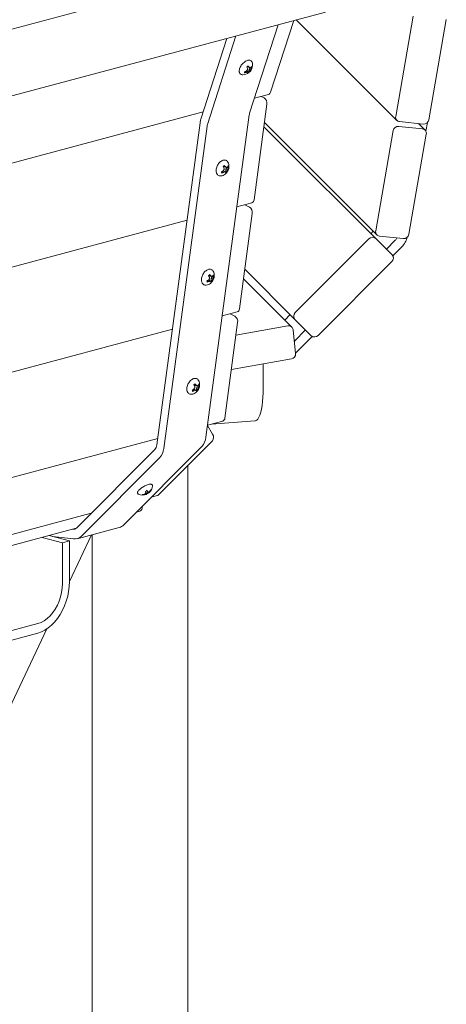
# Model space of a CAD drawing. Units: inches. Extents: x 0.1 to 8.5, y 0.3 to 10.8.
# Drawn here: x 7.2 to 7.6, y 7.5 to 8.5 of the extents above; entities that cross this region are included whole.
import ezdxf

# ---------------------------------------------------------------- set-up
doc = ezdxf.new("R2010")
doc.units = ezdxf.units.IN
doc.header["$MEASUREMENT"] = 0

msp = doc.modelspace()

# ---------------------------------------------------------------- linework, layer by layer
at = {"color": 7, "linetype": 'Continuous', "lineweight": 18}
for p, q in [((7.50009897, 8.60227188), (6.96976889, 8.4601906)), ((6.98729081, 8.39478874), (7.51762088, 8.53687003)), ((7.59128851, 8.42745504), (7.60963407, 8.53254779)), ((7.43820838, 8.43081227), (7.46808536, 8.52359889)), ((7.46017891, 8.45268717), (7.48442151, 8.52797554)), ((7.48710663, 8.52869491), (7.59256031, 8.42325627)), ((7.64431506, 8.52893792), (7.6259695, 8.42384517)), ((7.41444741, 8.5092287), (7.38718449, 8.4245604)), ((7.42389118, 8.51175878), (7.3940142, 8.41897217)), ((7.43649764, 8.47954177), (7.43638485, 8.48004102)), ((7.43731458, 8.47887188), (7.43649764, 8.47954177)), ((7.43649764, 8.47954177), (7.43762681, 8.47894695)), ((7.43731458, 8.47887188), (7.4386238, 8.47820533)), ((7.43774585, 8.47696283), (7.43887111, 8.47833738)), ((7.43906508, 8.47844858), (7.44002493, 8.47760144)), ((7.43998939, 8.47927786), (7.44008131, 8.47935054)), ((7.44008131, 8.47935054), (7.44007913, 8.4794222)), ((7.43286776, 8.47365785), (7.43310478, 8.4730486)), ((7.43289274, 8.4736775), (7.43394376, 8.47450697)), ((7.43394376, 8.47450697), (7.43541206, 8.47512107)), ((7.43394376, 8.47450697), (7.43488816, 8.47354771)), ((7.43541206, 8.47512107), (7.43622898, 8.47445137)), ((7.43541206, 8.47512107), (7.43643113, 8.47388269)), ((7.43622898, 8.47445137), (7.43699386, 8.47349649)), ((7.43743298, 8.47540151), (7.43774585, 8.47696283)), ((7.43763177, 8.47452133), (7.43743298, 8.47540151)), ((7.43743298, 8.47540151), (7.43857608, 8.4747451)), ((7.43763177, 8.47452133), (7.43820351, 8.47404758)), ((7.43774585, 8.47696283), (7.4391208, 8.47600518)), ((7.44324964, 8.44646851), (7.45811195, 8.45045029)), ((7.45034451, 8.44836941), (7.45341578, 8.4468086)), ((7.45640319, 8.44019521), (7.44297324, 8.34001755)), ((7.02340499, 8.33398749), (7.38961174, 8.43209832)), ((7.3924888, 8.09103793), (7.43778429, 8.42891034)), ((7.34104082, 8.08288394), (7.3863363, 8.42075635)), ((7.34829462, 8.07919782), (7.39359011, 8.41707023)), ((7.5875179, 8.28217435), (7.45322024, 8.41645287)), ((7.45381774, 8.42090969), (7.57159391, 8.30315029)), ((7.5944957, 8.41693058), (7.61926783, 8.41435202)), ((7.62014147, 8.4193565), (7.59536927, 8.42193494)), ((7.62207686, 8.41303081), (7.61523996, 8.41986669)), ((7.62289297, 8.41191668), (7.6244723, 8.42096373)), ((7.57032211, 8.30734906), (7.58866767, 8.41244181)), ((7.62334867, 8.40883194), (7.6050031, 8.30373929)), ((7.41164593, 8.37496688), (7.4113655, 8.37571145)), ((7.41263088, 8.37418642), (7.41164593, 8.37496688)), ((7.41164593, 8.37496688), (7.41280919, 8.37465195)), ((7.41447722, 8.37371321), (7.41544725, 8.37463218)), ((7.40896915, 8.36849507), (7.40991432, 8.36939056)), ((7.40991432, 8.36939056), (7.41134086, 8.37003224)), ((7.40991432, 8.36939056), (7.41095219, 8.3686721)), ((7.41134086, 8.37003224), (7.41232579, 8.36925177)), ((7.41134086, 8.37003224), (7.41247898, 8.36908715)), ((7.41232579, 8.36925177), (7.41317425, 8.3685443)), ((7.41263088, 8.37418642), (7.41396568, 8.37387475)), ((7.41341114, 8.37028004), (7.41344476, 8.37202527)), ((7.41378637, 8.36928364), (7.41341114, 8.37028004)), ((7.41341114, 8.37028004), (7.41460057, 8.36989553)), ((7.41344476, 8.37202527), (7.41447722, 8.37371321)), ((7.41344476, 8.37202527), (7.41490365, 8.37138426)), ((7.41378637, 8.36928364), (7.41441322, 8.36891495)), ((7.41447722, 8.37371321), (7.41558294, 8.37305903)), ((7.42487156, 8.33259063), (7.44069422, 8.3368297)), ((7.43316303, 8.33481204), (7.43806731, 8.33231985)), ((7.44105471, 8.32570646), (7.42762476, 8.2255287)), ((7.00502692, 8.22010961), (7.37264079, 8.31859743)), ((7.56533314, 8.30435591), (7.56785808, 8.30688564)), ((7.48598617, 8.22161613), (7.56325235, 8.29902945)), ((7.57036269, 8.29929221), (7.5875179, 8.28217435)), ((7.59917507, 8.29925052), (7.57440287, 8.30182897)), ((7.58150935, 8.28818202), (7.59079707, 8.29748748)), ((7.58825132, 8.28121453), (7.59765914, 8.29064033)), ((7.58726955, 8.27506441), (7.51000344, 8.19765099)), ((7.39629745, 8.26047794), (7.39601703, 8.26122261)), ((7.48573789, 8.21450618), (7.43319064, 8.26704595)), ((7.39362067, 8.25400632), (7.39456584, 8.25490171)), ((7.39456584, 8.25490171), (7.39599238, 8.2555434)), ((7.39456584, 8.25490171), (7.39560372, 8.25418335)), ((7.39599238, 8.2555434), (7.39697731, 8.25476293)), ((7.39599238, 8.2555434), (7.3971305, 8.2545983)), ((7.3972824, 8.25969757), (7.39629745, 8.26047794)), ((7.39629745, 8.26047794), (7.39746071, 8.2601632)), ((7.39697731, 8.25476293), (7.39782578, 8.25405545)), ((7.3972824, 8.25969757), (7.39861721, 8.2593859)), ((7.39806266, 8.2557912), (7.39809628, 8.25753652)), ((7.3984379, 8.25479488), (7.39806266, 8.2557912)), ((7.39806266, 8.2557912), (7.39925209, 8.25540669)), ((7.39809628, 8.25753652), (7.39912875, 8.25922446)), ((7.39809628, 8.25753652), (7.39955517, 8.25689542)), ((7.3984379, 8.25479488), (7.39906474, 8.2544262)), ((7.39912875, 8.25922446), (7.40009878, 8.26014333)), ((7.39912875, 8.25922446), (7.40023446, 8.25857028)), ((7.48251714, 8.20636915), (7.43184804, 8.25703103)), ((7.40952308, 8.21810178), (7.42534575, 8.22234085)), ((7.41781456, 8.2203232), (7.42271883, 8.217831)), ((7.42570624, 8.21121761), (7.41227628, 8.11103995)), ((7.47501727, 8.21386793), (7.48069092, 8.21955243)), ((7.5028931, 8.19738823), (7.48573789, 8.21450618)), ((6.98967844, 8.10562076), (7.35729231, 8.20410858)), ((7.42393904, 8.19803591), (7.47830868, 8.20763871)), ((7.48383783, 8.20356968), (7.48646716, 8.17880622)), ((7.48510901, 8.19159797), (7.49687839, 8.20338982)), ((7.48642589, 8.17919505), (7.50385447, 8.19665691)), ((7.48198975, 8.17296983), (7.41908938, 8.16186036)), ((7.4525413, 8.14259074), (7.4525413, 8.16776866)), ((7.37827219, 8.13951747), (7.37921737, 8.14041286)), ((7.37921737, 8.14041286), (7.3806439, 8.14105455)), ((7.37921737, 8.14041286), (7.38025524, 8.1396945)), ((7.3806439, 8.14105455), (7.38162883, 8.14027408)), ((7.3806439, 8.14105455), (7.38178203, 8.14010955)), ((7.38094898, 8.14598919), (7.38066855, 8.14673376)), ((7.38193392, 8.14520872), (7.38094898, 8.14598919)), ((7.38094898, 8.14598919), (7.38211223, 8.14567435)), ((7.38162883, 8.14027408), (7.3824773, 8.1395667)), ((7.38193392, 8.14520872), (7.38326873, 8.14489715)), ((7.38271419, 8.14130235), (7.3827478, 8.14304767)), ((7.38308942, 8.14030604), (7.38271419, 8.14130235)), ((7.38271419, 8.14130235), (7.38390361, 8.14091793)), ((7.3827478, 8.14304767), (7.38378027, 8.14473561)), ((7.3827478, 8.14304767), (7.3842067, 8.14240657)), ((7.38308942, 8.14030604), (7.38371626, 8.13993735)), ((7.38378027, 8.14473561), (7.3847503, 8.14565449)), ((7.38378027, 8.14473561), (7.38488598, 8.14408143)), ((7.39417461, 8.10361294), (7.40999727, 8.107852)), ((7.39822078, 8.10469697), (7.44376548, 8.10796647)), ((7.39414339, 8.10338016), (7.39947625, 8.09415949)), ((6.97432996, 7.99113192), (7.34194383, 8.08961974)), ((7.39929449, 8.08711607), (7.34273177, 8.03040311)), ((7.25705603, 7.99591304), (7.33881041, 8.07788446)), ((7.30627361, 7.99906755), (7.38802798, 8.08103897)), ((7.26207943, 7.98722744), (7.3438338, 8.06919886)), ((7.37351672, 7.08841919), (7.37351672, 8.06126986)), ((7.32905584, 8.03395095), (7.32946525, 8.03279846)), ((7.33039761, 8.03493454), (7.33019127, 8.03526501)), ((7.33039761, 8.03493454), (7.33130713, 8.03386982)), ((7.33136849, 8.03338028), (7.33156768, 8.03378334)), ((7.33371611, 8.03452666), (7.33402061, 8.03404167)), ((7.32613159, 8.03083516), (7.32618301, 8.03038281)), ((7.32777325, 8.03106305), (7.32804056, 8.0305634)), ((7.32929088, 8.03201188), (7.32973086, 8.03094569)), ((7.32942727, 8.0325864), (7.3299669, 8.03256504)), ((7.3299669, 8.03256504), (7.33017326, 8.03223467)), ((7.3299669, 8.03256504), (7.33045054, 8.0312211)), ((7.33157485, 8.0330499), (7.33136849, 8.03338028)), ((7.33136849, 8.03338028), (7.33229242, 8.03229246)), ((7.33157485, 8.0330499), (7.33204567, 8.032479)), ((7.33220056, 8.03361963), (7.33286207, 8.03276693)), ((7.33511601, 8.02798653), (7.34156789, 8.02971506)), ((7.31946315, 8.01229214), (7.32318714, 8.01328984)), ((7.32546809, 8.01831299), (7.32550197, 8.01786399)), ((6.91527134, 7.9155055), (7.27224549, 8.01114282)), ((6.8996185, 7.89981112), (7.25650221, 7.99542421)), ((7.25274759, 7.99441825), (7.25280256, 7.99441144)), ((7.25742398, 7.98447495), (7.30161816, 7.99631506)), ((7.24207625, 7.98019938), (7.2208754, 7.98587932)), ((7.24944194, 7.98217273), (7.22824109, 7.98785267)), ((7.23151951, 7.98697435), (7.25357248, 7.98422425)), ((7.23687206, 7.98630691), (7.23655025, 7.98562659)), ((7.24207625, 7.98019938), (7.24944194, 7.98217273)), ((7.24944194, 7.93952029), (7.24944194, 7.98217273)), ((7.24944196, 7.93979413), (7.27248282, 7.98850934)), ((7.27332752, 7.98873567), (7.27332752, 7.26506455)), ((7.24207625, 7.93754694), (7.24207625, 7.98019938)), ((6.90693709, 7.81263396), (7.21629631, 7.89551472)), ((7.07462221, 7.57017282), (7.22587875, 7.88997449)), ((6.90693709, 7.80259803), (7.21629631, 7.88547878))]:
    msp.add_line(p, q, dxfattribs=at)
at = {"color": 7, "linetype": 'Continuous', "lineweight": 18, "flags": 128}
for points in [[(7.4525413, 8.14259074), (7.45246497, 8.13761052), (7.45223716, 8.13284556), (7.45186043, 8.12835557), (7.45133981, 8.1241972), (7.45068175, 8.12042271), (7.44989447, 8.11707958), (7.44898786, 8.11420976), (7.44797339, 8.11184935), (7.44686385, 8.11002813), (7.44567308, 8.10876897), (7.44441614, 8.10808763), (7.44376548, 8.10796647)], [(7.34273177, 8.03040311), (7.34215799, 8.02995978), (7.34156789, 8.02971506)], [(7.21629631, 7.88547878), (7.22000744, 7.88675706), (7.2236719, 7.8885871), (7.22724362, 7.89094601), (7.23067766, 7.89380415), (7.23393085, 7.89712544), (7.23696226, 7.90086823), (7.2397338, 7.90498546), (7.2422106, 7.90942531), (7.24436152, 7.91413186), (7.24615949, 7.91904605), (7.24758191, 7.92410607), (7.24861091, 7.92924834), (7.24923352, 7.93440796), (7.24944194, 7.93952029)], [(7.21629631, 7.89551472), (7.21966126, 7.89671673), (7.22296864, 7.89849915), (7.22616186, 7.90083155), (7.22918627, 7.90367396), (7.23199013, 7.90697784), (7.23452548, 7.91068653), (7.2367489, 7.91473661), (7.23862238, 7.91905882), (7.24011386, 7.92357928), (7.24119781, 7.92822042), (7.2418557, 7.93290303), (7.24207625, 7.93754694)]]:
    msp.add_lwpolyline(points, dxfattribs=at)
at = {"color": 7, "linetype": 'Continuous', "lineweight": 18}
for centre, radius, start, end in [((7.44119825, 8.47330371), 0.00827935, 122.1819612, 134.37627409), ((7.40690399, 8.46641149), 0.03125014, 21.1725076, 24.19967312), ((7.42382426, 8.47140492), 0.01572872, 28.65321356, 34.48789892), ((7.4309452, 8.48142971), 0.01036094, 308.27899368, 10.7074341), ((7.417463, 8.45079916), 0.03462481, 52.32760941, 54.38389745), ((7.43526196, 8.48484004), 0.00743784, 296.87155666, 306.9461444), ((7.43286061, 8.48379982), 0.0084424, 324.4868646, 334.9155087), ((7.43285713, 8.48207429), 0.00844889, 328.03501895, 339.32431907), ((7.43808094, 8.48285015), 0.00308631, 9.40785341, 42.9532645), ((7.43836754, 8.47914391), 0.00239491, 358.73813971, 26.71699526), ((7.43097414, 8.47424612), 0.00317819, 244.28085126, 271.79919547), ((7.4309452, 8.48142971), 0.01036094, 270.71187693, 308.27899368), ((7.43524089, 8.47412479), 0.00239189, 178.72806404, 206.73922019), ((7.42833205, 8.48868316), 0.01519247, 287.29874721, 294.34870162), ((7.43085994, 8.48450535), 0.01167461, 281.08613363, 290.18432048), ((7.42604756, 8.48540448), 0.01358813, 308.98314958, 316.68459431), ((7.43363322, 8.48304922), 0.00958402, 277.52398341, 286.97381171), ((7.42189926, 8.47785466), 0.01414627, 352.80479989, 359.36681451), ((7.43993555, 8.47838594), 0.00570615, 232.10990703, 238.96713567), ((7.43201508, 8.48038012), 0.0081162, 305.74524482, 313.79133611), ((7.43240068, 8.47998122), 0.00829946, 302.19678642, 314.36144888), ((7.4357344, 8.47360007), 0.00126371, 329.46540719, 355.2987703), ((7.4367311, 8.4752823), 0.0019216, 320.01771454, 343.76615004), ((7.43308739, 8.47786561), 0.00631373, 330.38030062, 342.86267897), ((7.42996264, 8.48224658), 0.01108273, 325.72512723, 335.220148), ((7.44980172, 8.44119462), 0.00667669, 351.39121953, 57.2281343), ((7.45718018, 8.45338469), 0.00307879, 287.6162803, 346.90555746), ((7.44864332, 8.42748723), 0.01095188, 162.32574589, 172.53373753), ((7.59583953, 8.426551), 0.00463995, 168.76474742, 264.18303719), ((7.40807865, 8.41790504), 0.02192852, 162.33188304, 172.52880596), ((7.40444914, 8.41564712), 0.01095188, 162.32574589, 172.53373753), ((7.5940405, 8.41149377), 0.00545583, 85.21401956, 169.99308995), ((7.6205968, 8.42479315), 0.00545569, 265.21250979, 349.99343714), ((7.61879759, 8.40973592), 0.00463999, 348.76558016, 84.18331631), ((7.41558785, 8.37070002), 0.00655197, 125.93321971, 140.96920896), ((7.38347262, 8.35813281), 0.03176551, 28.52198016, 31.70287136), ((7.39930905, 8.3651108), 0.0165314, 35.25054343, 41.22441163), ((7.40122892, 8.35617115), 0.02180923, 54.26705599, 57.92829577), ((7.40623129, 8.37503351), 0.01036094, 313.4514708, 18.86252688), ((7.40988029, 8.38177638), 0.0088953, 297.34040187, 305.38429518), ((7.41181772, 8.37702537), 0.00443126, 17.84247454, 49.90373075), ((7.40835471, 8.37869094), 0.00787002, 328.031795, 338.28793571), ((7.41183981, 8.37396822), 0.00366804, 10.42875678, 17.41062771), ((7.41285437, 8.3739906), 0.0033328, 8.80970096, 32.46277215), ((7.40791963, 8.36934191), 0.00442539, 255.31234895, 288.25385284), ((7.40075844, 8.38578504), 0.01837993, 295.81953254, 301.64089424), ((7.41205644, 8.36975033), 0.00333216, 188.81020446, 212.46864192), ((7.40513363, 8.38024411), 0.0129525, 288.5076139, 296.69387947), ((7.40623129, 8.37503351), 0.01036094, 287.26183218, 313.4514708), ((7.39866142, 8.3806038), 0.01572748, 318.27964238, 324.97670297), ((7.40874228, 8.37981706), 0.01136194, 281.21560571, 289.20073223), ((7.39435304, 8.37086967), 0.01720248, 2.35871233, 8.12419407), ((7.47636418, 8.45019318), 0.10324489, 231.77337724, 232.2628991), ((7.40887272, 8.37336357), 0.0063867, 311.65354453, 320.29625241), ((7.40932815, 8.37303617), 0.00654541, 305.9256456, 320.97678307), ((7.41013797, 8.3681614), 0.00306033, 352.0065623, 7.18742642), ((7.41136929, 8.3700047), 0.00323312, 340.30213519, 358.06492892), ((7.40680771, 8.37225727), 0.00814287, 343.13979088, 353.84541925), ((7.40484244, 8.37644024), 0.01126015, 333.31950138, 342.52552944), ((7.40884287, 8.37653116), 0.00758183, 332.74482997, 344.46877851), ((7.43949246, 8.34009741), 0.0034817, 290.19200631, 358.68561078), ((7.43445296, 8.32670574), 0.00667695, 351.39265606, 57.22669777), ((7.57487313, 8.30644502), 0.00463994, 168.76465539, 264.18312922), ((7.59963037, 8.30468721), 0.00545572, 265.2129298, 349.99417972), ((7.56693926, 8.29559584), 0.00503815, 47.19534159, 137.03743959), ((7.582926, 8.30535034), 0.01112557, 315.02992021, 330.84666645), ((7.58217409, 8.30617751), 0.02193606, 314.90370498, 345.78356803), ((7.58383028, 8.27874385), 0.00503655, 313.06777412, 42.93123943), ((7.40023754, 8.25621311), 0.00654933, 125.93017225, 140.97225643), ((7.38396813, 8.25062724), 0.01652223, 35.25095244, 41.22788075), ((7.39088282, 8.26054469), 0.01036094, 313.4514708, 18.86252688), ((7.39646924, 8.26253662), 0.00443126, 17.84247454, 49.90373075), ((7.3930084, 8.26420099), 0.0078676, 328.03021476, 338.28951595), ((7.39750392, 8.25950084), 0.00333496, 8.81953071, 32.457822), ((7.39257092, 8.25486055), 0.00443257, 255.33978614, 288.22641565), ((7.38541612, 8.2712867), 0.01836862, 295.81527396, 301.64008161), ((7.39670746, 8.25526138), 0.00333163, 188.80828246, 212.47056393), ((7.38980544, 8.26570662), 0.01289984, 288.49087545, 296.71061793), ((7.39088282, 8.26054469), 0.01036094, 287.26183218, 313.4514708), ((7.38331552, 8.26611232), 0.0157238, 318.28054724, 324.97944522), ((7.36810264, 8.24363056), 0.03179084, 28.52485705, 31.70306598), ((7.39340076, 8.26530513), 0.01133786, 281.20388262, 289.20587148), ((7.37899633, 8.25638016), 0.01721073, 2.36009663, 8.12280976), ((7.45873143, 8.33277869), 0.09953314, 231.76424967, 232.27202667), ((7.38579027, 8.24155038), 0.02196898, 54.27708827, 57.91183368), ((7.39353301, 8.25886635), 0.00637454, 311.64528543, 320.30451152), ((7.39398401, 8.25854284), 0.00653915, 305.91840074, 320.98402793), ((7.39479016, 8.2536726), 0.00305967, 352.00574533, 7.18814946), ((7.39453664, 8.26727961), 0.00888604, 297.33620419, 305.38849286), ((7.39602245, 8.25551565), 0.00323147, 340.29740129, 358.06763343), ((7.39145924, 8.25776842), 0.00814287, 343.13979088, 353.84541925), ((7.3894939, 8.26195122), 0.01126013, 333.32039218, 342.52688352), ((7.39651725, 8.2594858), 0.00364138, 10.40316924, 17.43621526), ((7.39349038, 8.26204449), 0.00758636, 332.74473963, 344.46106279), ((7.42414311, 8.22560919), 0.00348258, 290.2019412, 358.67567589), ((7.48942556, 8.21793672), 0.00503661, 133.06888734, 222.93124958), ((7.41910448, 8.2122169), 0.00667695, 351.39265606, 57.22669777), ((7.47922233, 8.20308909), 0.00464045, 5.94445958, 101.35505052), ((7.50631652, 8.20108483), 0.00503832, 227.19730074, 317.03548044), ((7.4810318, 8.17834035), 0.00545529, 280.11360066, 4.89885695), ((7.37553434, 8.14605587), 0.01036094, 313.4514708, 18.86252688), ((7.3811204, 8.1480476), 0.00443166, 17.84323895, 49.90076191), ((7.37006764, 8.15679785), 0.01836862, 295.81527396, 301.64008161), ((7.38135979, 8.14077284), 0.00333247, 188.81132932, 212.46751707), ((7.37445263, 8.15122818), 0.01291108, 288.49445989, 296.70703349), ((7.37553434, 8.14605587), 0.01036094, 287.26183218, 313.4514708), ((7.36796704, 8.15162348), 0.0157238, 318.28054724, 324.97944522), ((7.38489069, 8.14172255), 0.00655167, 125.93287482, 140.96955386), ((7.35283522, 8.12918873), 0.03169718, 28.52016025, 31.70776277), ((7.37804983, 8.15082287), 0.0113448, 281.20956089, 289.20677704), ((7.36365222, 8.14189172), 0.01720635, 2.35936205, 8.12354435), ((7.36863085, 8.13614723), 0.01650799, 35.24837144, 41.23046176), ((7.44004143, 8.21401019), 0.09410346, 231.74960045, 232.28667589), ((7.37045557, 8.12707988), 0.02194612, 54.27847834, 57.91687342), ((7.37818453, 8.1443775), 0.00637454, 311.64528543, 320.30451152), ((7.37863012, 8.14405939), 0.00654676, 305.92940998, 320.97709559), ((7.379436, 8.13918357), 0.00306534, 352.02377377, 7.1800324), ((7.37919925, 8.15277372), 0.00886572, 297.32342832, 305.39388141), ((7.38067414, 8.14102676), 0.00323131, 340.2971227, 358.06994142), ((7.37611309, 8.14327925), 0.00814052, 343.13785853, 353.84593405), ((7.37414137, 8.14746402), 0.01126449, 333.32217848, 342.52509722), ((7.37765523, 8.14971452), 0.00787284, 328.03363462, 338.28609609), ((7.38116877, 8.14499695), 0.00364138, 10.40316924, 17.43621525), ((7.37813752, 8.14755736), 0.00759103, 332.7483606, 344.45744181), ((7.38215625, 8.14501229), 0.00333411, 8.81648136, 32.46087134), ((7.37722248, 8.14036536), 0.00442645, 255.31853813, 288.25196328), ((7.40879465, 8.11112033), 0.00348256, 290.20173793, 358.67748116), ((7.37526247, 8.09272856), 0.01730909, 317.5191649, 354.39482162), ((7.39433142, 8.0907682), 0.00616199, 323.65208595, 33.39137517), ((7.33242778, 8.08372919), 0.00865441, 317.51886014, 354.39512638), ((7.33106829, 8.08088845), 0.01730909, 317.5191649, 354.39482162), ((7.33947986, 8.01767574), 0.01932718, 117.42861603, 122.94296551), ((7.37443124, 8.0537749), 0.04961806, 203.61891158, 205.00884413), ((7.27273362, 7.99009539), 0.07312357, 36.77229345, 37.71765869), ((7.3334573, 8.03984964), 0.00635464, 250.22290146, 259.92965861), ((7.32792198, 8.04155531), 0.00910897, 299.05787602, 309.50890714), ((7.3261971, 8.04064026), 0.01036094, 307.86516341, 355.61660962), ((7.32662846, 8.03959613), 0.0092464, 312.3894496, 323.07880038), ((7.32559197, 8.04187347), 0.01095357, 317.8831073, 327.52118971), ((7.32612198, 8.04075646), 0.0103671, 319.63142996, 329.96604074), ((7.33467596, 8.03559924), 0.00042231, 355.70235864, 68.27226505), ((7.3261971, 8.04064026), 0.01036094, 244.47005531, 292.44192287), ((7.3263396, 8.03077526), 0.00042254, 175.72581271, 248.24881098), ((7.32539882, 8.04164489), 0.01085057, 272.74375005, 282.44452363), ((7.32611356, 8.0407405), 0.01035793, 270.38422184, 280.72185652), ((7.32455967, 8.03942232), 0.00895568, 290.78059474, 301.31956574), ((7.32683153, 8.03983725), 0.00935232, 277.42776831, 288.0599466), ((7.3231979, 8.03378241), 0.00634412, 341.52152033, 351.07755416), ((7.32944669, 8.03276625), 0.00184261, 278.87170348, 303.01089944), ((7.32173845, 8.04834872), 0.01818815, 297.62956566, 302.73907479), ((7.32153404, 8.04870115), 0.01933009, 297.42886148, 302.94243116), ((7.32953205, 8.03134827), 0.00092725, 352.11754701, 12.19153293), ((7.332867, 8.03330898), 0.00116766, 225.29991172, 240.52316644), ((7.33151071, 8.03381019), 0.00170721, 297.25090883, 322.33161906), ((7.32167045, 8.01693019), 0.00394367, 292.61822459, 13.69679167), ((7.25343542, 7.99939382), 0.00502241, 262.76099687, 316.12799229), ((7.29885018, 8.00630997), 0.01037111, 285.47953128, 315.70713955), ((7.25483826, 7.99418888), 0.01004471, 262.76067732, 316.12831185)]:
    msp.add_arc(centre, radius, start, end, dxfattribs=at)
for points, knots in [([(7.44019197, 8.48526274), (7.43985738, 8.48554541), (7.43919318, 8.48610653), (7.43785759, 8.48638785), (7.43640582, 8.48627036), (7.43481679, 8.4857247), (7.43316412, 8.48476344), (7.43155826, 8.48344312), (7.43010555, 8.48185522), (7.42888741, 8.48009264), (7.42797075, 8.47824857), (7.42742171, 8.47641904), (7.42728716, 8.47495517), (7.42742286, 8.47415859), (7.42746953, 8.47388465)], [0, 0, 0, 0, 0.08009771935, 0.15900328905, 0.2401906801, 0.3267118164, 0.41600327298, 0.50508508384, 0.59376787221, 0.6824113431, 0.7713878309, 0.86116151716, 0.95225571619, 1, 1, 1, 1]), ([(7.44008131, 8.47935054), (7.44020198, 8.47930455), (7.44042885, 8.4792181), (7.44065568, 8.47913164), (7.44076186, 8.47909117)], [0, 0, 0, 0, 0.5318868569, 1, 1, 1, 1]), ([(7.42746953, 8.47388465), (7.42754675, 8.47361753), (7.42774395, 8.4729354), (7.42832146, 8.47204123), (7.42898722, 8.47167041), (7.42928818, 8.47150279)], [0, 0, 0, 0, 0.2607333225, 0.665817726, 1, 1, 1, 1]), ([(7.41445413, 8.38068723), (7.414051, 8.38094747), (7.41323875, 8.38147182), (7.41175195, 8.38165302), (7.41020494, 8.38139106), (7.4086336, 8.38066496), (7.40710987, 8.37950529), (7.40572424, 8.37796969), (7.40456742, 8.37615541), (7.40370798, 8.374172), (7.40319628, 8.37212872), (7.40307344, 8.37013954), (7.40328176, 8.36874869), (7.40352474, 8.36805287), (7.40357622, 8.36790545)], [0, 0, 0, 0, 0.08277690736, 0.16678589264, 0.25113618635, 0.33848206456, 0.4283832208, 0.51909949334, 0.60976539371, 0.700454711, 0.79141034806, 0.8829212717, 0.97519396994, 1, 1, 1, 1]), ([(7.41544725, 8.37463218), (7.41557147, 8.37460892), (7.41580503, 8.37456518), (7.41603854, 8.37452148), (7.41614785, 8.37450102)], [0, 0, 0, 0, 0.5318527236, 1, 1, 1, 1]), ([(7.40357622, 8.36790545), (7.40369779, 8.36762176), (7.40403894, 8.36682568), (7.40492155, 8.36583285), (7.40581888, 8.36518853), (7.40636062, 8.36510728), (7.40640265, 8.36510097)], [0, 0, 0, 0, 0.2129187036, 0.5974978301, 0.9687686153, 1, 1, 1, 1]), ([(7.39910565, 8.26619839), (7.39870252, 8.26645864), (7.39789026, 8.26698303), (7.39640356, 8.26716394), (7.39485643, 8.26690243), (7.39328515, 8.26617605), (7.39176135, 8.26501647), (7.39037582, 8.26348075), (7.38921894, 8.26166658), (7.38835945, 8.25968317), (7.38784785, 8.25763989), (7.38772496, 8.25565074), (7.38793328, 8.25425994), (7.38817626, 8.25356412), (7.38822774, 8.25341669)], [0, 0, 0, 0, 0.0827772844, 0.1667851577, 0.2511365576, 0.3384836012, 0.4283851669, 0.5191043697, 0.609767469, 0.7004534743, 0.7914175645, 0.8829207385, 0.975193857, 1, 1, 1, 1]), ([(7.38822774, 8.25341669), (7.38834931, 8.25313297), (7.38869042, 8.25233684), (7.38957313, 8.25134414), (7.39047039, 8.25069969), (7.39101214, 8.25061843), (7.39105418, 8.25061213)], [0, 0, 0, 0, 0.21293125798, 0.59749303988, 0.96876897244, 1, 1, 1, 1]), ([(7.40009878, 8.26014333), (7.400223, 8.26012012), (7.40045659, 8.26007647), (7.40069011, 8.26003267), (7.40079944, 8.26001216)], [0, 0, 0, 0, 0.5317784615, 1, 1, 1, 1]), ([(7.38375718, 8.15170954), (7.38335404, 8.15196983), (7.3825418, 8.15249428), (7.38105509, 8.15267522), (7.37950795, 8.15241356), (7.37793669, 8.15168719), (7.37641286, 8.15052773), (7.37502735, 8.14899199), (7.37387043, 8.14717781), (7.37301101, 8.14519437), (7.37249935, 8.14315108), (7.37237648, 8.14116192), (7.3725848, 8.1397711), (7.37282778, 8.13907528), (7.37287926, 8.13892785)], [0, 0, 0, 0, 0.08277909345, 0.1667866251, 0.25113749677, 0.33848418513, 0.42838370295, 0.51910253677, 0.60976526733, 0.70045462882, 0.79141432961, 0.88292121464, 0.97519395785, 1, 1, 1, 1]), ([(7.37287926, 8.13892785), (7.37300083, 8.13864413), (7.37334194, 8.13784799), (7.37422466, 8.13685529), (7.37512191, 8.13621084), (7.37566366, 8.13612959), (7.3757057, 8.13612328)], [0, 0, 0, 0, 0.21293125798, 0.59749303988, 0.96876897244, 1, 1, 1, 1]), ([(7.3847503, 8.14565449), (7.38487452, 8.14563127), (7.38510811, 8.14558762), (7.38534163, 8.14554382), (7.38545097, 8.14552331)], [0, 0, 0, 0, 0.5317784615, 1, 1, 1, 1]), ([(7.32633728, 8.03863535), (7.32614301, 8.03852041), (7.32534905, 8.03805068), (7.32408713, 8.0371325), (7.32267628, 8.03595997), (7.32158842, 8.03480391), (7.32095529, 8.03381761), (7.32069947, 8.03287591), (7.32089332, 8.03194961), (7.321455, 8.03137085), (7.32185648, 8.03126246), (7.32198402, 8.03122803)], [0, 0, 0, 0, 0.0467576415, 0.1910893298, 0.3363584059, 0.4841537885, 0.6384538923, 0.7467382817, 0.845924818, 0.9510534802, 1, 1, 1, 1]), ([(7.33646601, 8.03960555), (7.33648639, 8.03966292), (7.3365969, 8.03997392), (7.33648615, 8.04064776), (7.33593006, 8.04137509), (7.33513042, 8.04170518), (7.33417048, 8.04177998), (7.33288263, 8.04159446), (7.33122554, 8.04109546), (7.32940102, 8.04033226), (7.3277279, 8.03949493), (7.32673605, 8.03888184), (7.32633728, 8.03863535)], [0, 0, 0, 0, 0.0201193075, 0.1090654168, 0.1970108177, 0.2847420903, 0.3842122873, 0.5161613223, 0.6527862386, 0.78402197, 0.9131672807, 1, 1, 1, 1]), ([(7.33471981, 8.03584387), (7.33475189, 8.03582041), (7.33487771, 8.03572841), (7.33500342, 8.03563625), (7.33509708, 8.03556759)], [0, 0, 0, 0, 0.2549872111, 1, 1, 1, 1]), ([(7.33017326, 8.03223467), (7.33022028, 8.03211224), (7.33030867, 8.03188206), (7.33039703, 8.03165185), (7.33043839, 8.03154408)], [0, 0, 0, 0, 0.5319022731, 1, 1, 1, 1])]:
    msp.add_open_spline(points, degree=3, knots=knots, dxfattribs=at)

doc.saveas('drawing.dxf')
